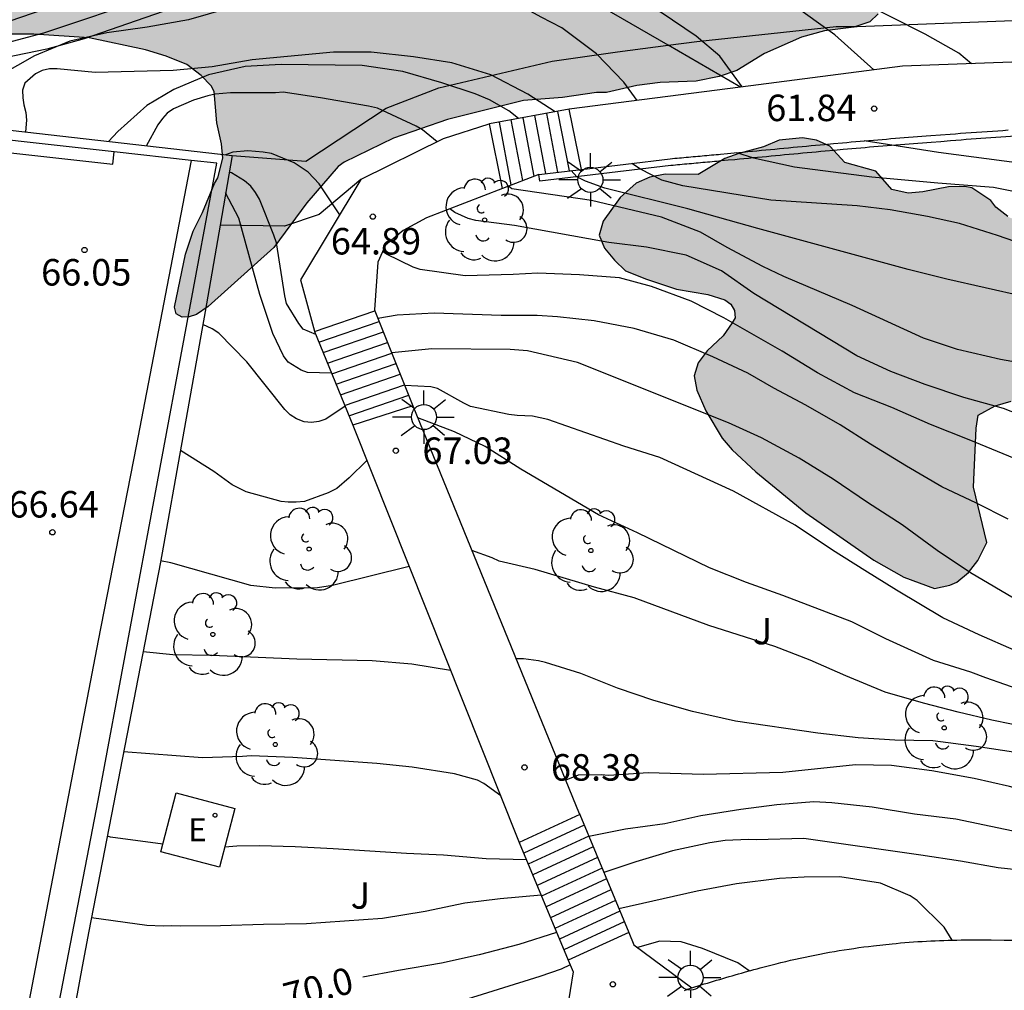
# Model space of a CAD drawing. Units: metres. Extents: x 581343 to 581695, y 4796039 to 4796290.
# Drawn here: x 581592 to 581619, y 4796085 to 4796112 of the extents above; entities that cross this region are included whole.
import ezdxf

# ---------------------------------------------------------------- set-up
doc = ezdxf.new("R2010")
doc.units = ezdxf.units.M
for name, color, linetype in [('020104', 34, 'Continuous'), ('020204', 9, 'Continuous'), ('020307', 24, 'Continuous'), ('020308', 9, 'Continuous'), ('060108', 9, 'Continuous'), ('060117', 9, 'Continuous'), ('060124', 9, 'Continuous'), ('060141', 9, 'Continuous'), ('060142', 4, 'Continuous'), ('070105', 6, 'Continuous'), ('070108', 9, 'VALLA'), ('070116', 6, 'Continuous'), ('100105', 3, 'Continuous'), ('100106', 63, 'Continuous'), ('100107', 3, 'Continuous'), ('100202', 3, 'Continuous'), ('100302', 7, 'Continuous'), ('220205', 1, 'Continuous'), ('220305', 1, 'Continuous'), ('250206', 9, 'Continuous'), ('990504', 63, 'Continuous')]:
    doc.layers.add(name, color=color, linetype=linetype)
doc.layers.add('020105', color=24, linetype='Continuous', lineweight=30)
doc.styles.add('ARIAL', font='ARIAL.TTF', dxfattribs={"height": 1})
doc.styles.add('ARIALI', font='ARIALI.TTF', dxfattribs={"height": 1})
doc.styles.add('ROMANS', font='romans__.ttf', dxfattribs={"height": 1})
doc.linetypes.add('VALLA', pattern='A,1,[200,DONOSTI.shx,S=0.1,R=0,X=0,Y=0],1', length=2)

# ---------------------------------------------------------------- blocks, each defined once
blk = doc.blocks.new('ARBOL')
blk.add_circle((0, 0), 0.0587)
for centre, radius, start, end in [((-0.28, 0.855), 0.3, 359.2878, 173.6078), ((0.097, 0.97), 0.21, 23.1565, 160.4665), ((0.438, 0.881), 0.24, 301.578, 139.328), ((-0.564, 0.381), 0.532, 92.28, 254.58), ((0.656, 0.288), 0.443, 319.8556, 114.7656), ((-0.091, 0.321), 0.12, 119.14, 310.56), ((0.819, -0.249), 0.383, 235.5275, 62.0275), ((-0.556, -0.339), 0.555, 142.64, 266.54), ((-0.039, -0.384), 0.21, 189.64, 323.88), ((0.299, -0.624), 0.532, 224.67, 0.24), ((-0.301, -0.676), 0.45, 213.78, 295.32)]:
    blk.add_arc(centre, radius, start, end)
blk = doc.blocks.new('COTAPU')
blk.add_circle((0, 0), 0.075)
blk = doc.blocks.new('FAROLA')
for p, q in [((0, 0.355), (0, 0.755)), ((-0.63, 0.51), (-0.255, 0.245)), ((0.605, 0.49), (0.276, 0.223)), ((-0.355, 0), (-0.895, 0)), ((0.355, 0), (0.855, 0)), ((-0.65, -0.52), (-0.255, -0.24)), ((0.585, -0.52), (0.256, -0.246)), ((0, -0.355), (0, -0.755))]:
    blk.add_line(p, q)
blk.add_circle((0, 0), 0.355)
blk = doc.blocks.new('REGELE')
blk.add_circle((0, 0), 0.055)

msp = doc.modelspace()

# ---------------------------------------------------------------- hatches: boundary and pattern name
at = {"layer": '990504'}
for points in [[(581612.055, 4796147.076), (581613.104, 4796146.596), (581613.289, 4796146.47), (581613.599, 4796146.168), (581613.843, 4796145.799), (581614.19, 4796145.001), (581614.5, 4796144.455), (581614.648, 4796144.085), (581614.87, 4796143.103), (581615.24, 4796140.703), (581615.773, 4796137.003), (581616.047, 4796134.721), (581616.365, 4796133.318), (581616.875, 4796131.833), (581617.318, 4796130.799), (581617.909, 4796130.113), (581619.704, 4796129.507), (581619.867, 4796129.375), (581620.111, 4796129.05), (581620.229, 4796128.658), (581620.296, 4796128.075), (581620.193, 4796125.667), (581620.244, 4796124.648), (581620.119, 4796123.991), (581620.03, 4796123.887), (581620.023, 4796123.496), (581619.897, 4796123.245), (581619.882, 4796123.067), (581619.698, 4796122.787), (581619.735, 4796122.654), (581619.668, 4796122.513), (581619.661, 4796122.225), (581619.713, 4796121.863), (581619.964, 4796121.228), (581619.979, 4796121.029), (581620.127, 4796120.505), (581620.127, 4796120.327), (581620.363, 4796119.914), (581620.415, 4796119.256), (581620.6, 4796118.437), (581620.674, 4796118.274), (581620.874, 4796118.067), (581621.671, 4796117.61), (581621.996, 4796117.366), (581623.939, 4796116.591), (581624.139, 4796116.414), (581624.574, 4796115.89), (581624.7, 4796115.683), (581624.722, 4796115.484), (581624.671, 4796115.04), (581624.523, 4796114.405), (581624.442, 4796114.235), (581624.294, 4796114.08), (581623.733, 4796113.777), (581622.492, 4796113.245), (581621.673, 4796113.031), (581621.171, 4796113.001), (581619.944, 4796113.098), (581618.8, 4796113.26), (581618.408, 4796113.4), (581617.603, 4796113.961), (581617.426, 4796114.153), (581617.337, 4796114.33), (581617.3, 4796114.537), (581617.359, 4796114.796), (581617.351, 4796115.187), (581617.159, 4796115.902), (581616.406, 4796117.143), (581616.213, 4796117.305), (581615.984, 4796117.394), (581615.77, 4796117.409), (581615.571, 4796117.29), (581615.165, 4796116.737), (581615.076, 4796116.523), (581615.047, 4796116.287), (581615.106, 4796116.036), (581615.498, 4796115.282), (581615.875, 4796114.367), (581615.963, 4796113.828), (581616.023, 4796113.362), (581615.912, 4796112.742), (581615.883, 4796112.262), (581615.646, 4796112.033), (581615.196, 4796111.878), (581614.361, 4796111.774), (581613.711, 4796111.597), (581612.663, 4796111.138), (581611.887, 4796110.651), (581611.385, 4796110.488), (581610.728, 4796110.355), (581609.709, 4796110.318), (581609.051, 4796110.229), (581608.196, 4796110.037), (581607.915, 4796110.029), (581606.948, 4796109.888), (581605.847, 4796109.807), (581603.691, 4796109.267), (581602.169, 4796108.742), (581600.774, 4796108.062), (581600.604, 4796107.937), (581599.711, 4796106.91), (581598.78, 4796105.647), (581596.92, 4796103.977), (581596.587, 4796103.748), (581596.381, 4796103.681), (581596.181, 4796103.674), (581596.019, 4796103.77), (581595.967, 4796103.962), (581596.277, 4796105.454), (581596.498, 4796106.104), (581596.764, 4796106.636), (581597.096, 4796107.456), (581597.199, 4796107.618), (581597.339, 4796108.172), (581597.302, 4796108.578), (581597.169, 4796109.177), (581597.088, 4796110.063), (581597.006, 4796110.218), (581596.726, 4796110.513), (581596.319, 4796110.823), (581595.729, 4796111.059), (581595.152, 4796111.237), (581593.55, 4796111.576), (581591.984, 4796111.686), (581591.194, 4796111.686), (581590.13, 4796111.915), (581590.13, 4796112.011), (581590.211, 4796112.166), (581590.351, 4796112.232), (581591.378, 4796112.343), (581591.725, 4796112.469), (581592.006, 4796112.728), (581592.065, 4796112.838), (581592.028, 4796113.06), (581591.932, 4796113.237), (581591.806, 4796113.363), (581591.392, 4796113.488), (581591.163, 4796113.503), (581590.543, 4796113.436), (581590.13, 4796113.347), (581589.133, 4796113.037), (581588.778, 4796112.992), (581588.579, 4796113.037), (581588.423, 4796113.162), (581588.113, 4796113.546), (581587.508, 4796113.679), (581587.05, 4796113.664), (581586.607, 4796113.531), (581586.223, 4796113.324), (581585.558, 4796112.873), (581584.731, 4796112.541), (581583.978, 4796112.334), (581582.811, 4796112.186), (581581.917, 4796111.993), (581580.758, 4796112.015), (581580.277, 4796111.963), (581579.413, 4796112.17), (581579.074, 4796112.332), (581578.335, 4796113.093), (581577.426, 4796113.853), (581576.85, 4796114.244), (581575.122, 4796115.167), (581574.561, 4796115.566), (581574.258, 4796115.869), (581573.734, 4796116.289), (581573.216, 4796116.828), (581572.145, 4796118.017), (581571.635, 4796118.682), (581571.561, 4796118.874), (581571.502, 4796119.236), (581571.509, 4796119.686), (581571.679, 4796120.078), (581571.812, 4796120.248), (581572.927, 4796121.171), (581573.496, 4796121.585), (581574.308, 4796122.043), (581574.98, 4796122.287), (581575.142, 4796122.405), (581575.216, 4796122.39), (581575.423, 4796122.782), (581575.29, 4796123.387), (581574.352, 4796124.377), (581573.768, 4796125.366), (581573.502, 4796126.024), (581573.309, 4796126.947), (581573.213, 4796127.124), (581573.029, 4796127.7), (581572.341, 4796128.889), (581572.075, 4796129.199), (581569.756, 4796131.178), (581567.009, 4796132.778), (581566.611, 4796133.208), (581566.032, 4796133.462), (581565.664, 4796133.683), (581565.289, 4796133.988), (581562.15, 4796135.655), (581561.158, 4796136.126), (581560.542, 4796136.303), (581560.372, 4796136.39), (581559.975, 4796136.476), (581559.591, 4796136.519), (581558.995, 4796136.517), (581558.322, 4796136.341), (581557.895, 4796136.324), (581557.734, 4796136.418), (581557.619, 4796136.574), (581557.544, 4796136.771), (581557.592, 4796137.194), (581557.674, 4796137.384), (581557.904, 4796137.761), (581558.375, 4796138.256), (581558.642, 4796138.617), (581558.848, 4796138.927), (581558.949, 4796139.201), (581558.76, 4796140.241), (581558.598, 4796140.436), (581558.208, 4796140.696), (581557.819, 4796140.858), (581557.461, 4796141.41), (581557.494, 4796141.897), (581557.62, 4796142.37), (581557.764, 4796142.514), (581557.959, 4796142.63), (581558.983, 4796143.034), (581559.33, 4796143.294), (581559.806, 4796143.359), (581560.946, 4796143.388), (581561.155, 4796143.309), (581561.321, 4796143.193), (581561.523, 4796142.825), (581561.646, 4796142.385), (581561.812, 4796141.245), (581562.361, 4796139.29), (581562.57, 4796138.9), (581562.729, 4796138.763), (581563.537, 4796138.323), (581563.876, 4796138.056), (581564.67, 4796137.277), (581565.443, 4796136.758), (581566.54, 4796136.426), (581567.622, 4796136.275), (581568.712, 4796136.218), (581570.208, 4796136.282), (581573.204, 4796134.229), (581576.085, 4796132.073), (581576.262, 4796131.881), (581577.149, 4796131.283), (581577.865, 4796130.648), (581578.589, 4796130.109), (581579.394, 4796129.297), (581579.771, 4796128.795), (581580.451, 4796128.204), (581581.611, 4796127.599), (581582.6, 4796127.149), (581584.802, 4796125.953), (581585.111, 4796125.695), (581585.672, 4796125.193), (581585.783, 4796125.03), (581586.205, 4796124.026), (581586.22, 4796123.479), (581585.939, 4796122.526), (581585.858, 4796121.987), (581585.858, 4796121.788), (581585.917, 4796121.574), (581586.013, 4796121.36), (581586.117, 4796121.234), (581586.301, 4796121.116), (581586.516, 4796121.064), (581586.966, 4796121.094), (581589.027, 4796121.708), (581589.617, 4796121.929), (581590.334, 4796121.93), (581591.028, 4796121.804), (581591.604, 4796121.561), (581591.671, 4796121.575), (581591.959, 4796121.369), (581592.35, 4796120.904), (581592.845, 4796120.416), (581593.015, 4796120.077), (581593.459, 4796119.552), (581593.666, 4796119.22), (581594.02, 4796118.445), (581594.183, 4796118.319), (581594.404, 4796118.245), (581594.884, 4796118.282), (581596.096, 4796118.829), (581596.509, 4796118.933), (581597.898, 4796119.14), (581599.109, 4796119.532), (581599.478, 4796119.768), (581599.64, 4796119.931), (581599.721, 4796120.16), (581599.965, 4796120.529), (581600.304, 4796121.718), (581600.482, 4796122.117), (581600.6, 4796122.605), (581600.851, 4796123.255), (581601.028, 4796124.222), (581601.072, 4796124.88), (581601.16, 4796125.256), (581601.101, 4796126.32), (581600.923, 4796127.487), (581600.93, 4796128.069), (581600.827, 4796128.497), (581600.76, 4796128.985), (581600.775, 4796129.155), (581600.649, 4796129.376), (581600.635, 4796129.524), (581600.516, 4796129.701), (581600.346, 4796130.314), (581600.309, 4796130.551), (581600.376, 4796130.846), (581600.656, 4796131.74), (581601.01, 4796132.294), (581602.096, 4796133.727), (581602.45, 4796134.31), (581603.004, 4796135.559), (581603.262, 4796136.334), (581603.284, 4796136.512), (581603.468, 4796136.933), (581604.982, 4796139.821), (581605.196, 4796140.375), (581605.233, 4796140.589), (581605.336, 4796140.766), (581605.358, 4796141.054), (581605.469, 4796141.35), (581605.601, 4796141.941), (581605.83, 4796142.369), (581606.037, 4796142.945), (581606.31, 4796144.009), (581607.011, 4796145.346), (581607.07, 4796145.56), (581607.262, 4796145.93), (581607.535, 4796146.277), (581608.31, 4796146.986), (581608.724, 4796147.149), (581609.389, 4796147.252), (581610.076, 4796147.267), (581611.154, 4796147.238)], [(581608.577, 4796107.062), (581608.105, 4796106.39), (581607.987, 4796105.998), (581608.134, 4796105.629), (581608.422, 4796105.29), (581608.733, 4796104.987), (581609.323, 4796104.751), (581610.18, 4796104.47), (581611.066, 4796104.316), (581611.539, 4796104.168), (581611.709, 4796104.043), (581611.82, 4796103.865), (581611.834, 4796103.659), (581611.753, 4796103.511), (581611.495, 4796103.149), (581611.045, 4796102.721), (581610.786, 4796102.381), (581610.676, 4796102.019), (581610.75, 4796101.613), (581611.008, 4796101.022), (581611.466, 4796100.247), (581611.747, 4796099.922), (581612.419, 4796099.302), (581613.837, 4796098.143), (581615.765, 4796096.8), (581616.607, 4796096.32), (581617.478, 4796095.996), (581617.914, 4796096.092), (581618.106, 4796096.18), (581618.438, 4796096.454), (581618.704, 4796096.793), (581618.962, 4796097.303), (581618.578, 4796098.861), (581618.658, 4796100.537), (581618.71, 4796100.906), (581619.19, 4796101.165), (581619.648, 4796101.298), (581620.046, 4796101.365), (581620.873, 4796101.727), (581621.39, 4796102.273), (581621.449, 4796102.465), (581621.471, 4796102.657), (581621.441, 4796102.857), (581621.264, 4796103.241), (581621.094, 4796103.344), (581620.23, 4796103.58), (581620.046, 4796103.705), (581619.964, 4796103.831), (581619.979, 4796104.643), (581620.104, 4796105.057), (581620.355, 4796105.633), (581620.289, 4796106.046), (581619.971, 4796106.327), (581619.557, 4796106.519), (581619.218, 4796106.792), (581619.07, 4796106.976), (581618.538, 4796107.331), (581618.339, 4796107.375), (581617.874, 4796107.36), (581617.15, 4796107.219), (581616.729, 4796107.182), (581616.271, 4796107.286), (581615.813, 4796107.802), (581614.942, 4796108.053), (581614.513, 4796108.518), (581614.137, 4796108.688), (581613.738, 4796108.747), (581613.081, 4796108.68), (581612.638, 4796108.495), (581611.936, 4796108.303), (581611.545, 4796108.163), (581610.785, 4796107.712), (581609.854, 4796107.719), (581609.419, 4796107.638), (581609.035, 4796107.468)]]:
    msp.add_hatch(color=256, dxfattribs=at).paths.add_polyline_path(points)

# ---------------------------------------------------------------- linework, layer by layer
at = {"layer": '020104', "flags": 128}
for points, elevation in [([(581618.522, 4796110.845), (581618.164, 4796111.146), (581617.21, 4796111.684), (581615.29, 4796112.662), (581614.343, 4796113.125), (581613.22, 4796113.589), (581612.814, 4796113.726), (581611.98, 4796114.04), (581609.737, 4796114.775), (581608.629, 4796114.955), (581607.546, 4796115.166), (581606.359, 4796115.374), (581605.191, 4796115.448), (581604.338, 4796115.448), (581602.101, 4796115.109), (581601.005, 4796114.902), (581598.884, 4796114.291), (581597.846, 4796114.029), (581596.832, 4796113.745), (581594.773, 4796113.098), (581593.728, 4796112.792), (581592.687, 4796112.518), (581590.549, 4796111.794)], 61.5), ([(581615.765, 4796110.669), (581614.656, 4796111.665), (581613.429, 4796112.545), (581612.39, 4796113.201), (581611.48, 4796113.641), (581609.533, 4796114.362), (581608.854, 4796114.535), (581607.721, 4796114.715), (581605.578, 4796114.946), (581604.921, 4796114.996), (581603.81, 4796115.01), (581603.132, 4796114.974), (581601.898, 4796114.815), (581600.88, 4796114.612), (581598.607, 4796114.049), (581597.496, 4796113.695), (581596.515, 4796113.298), (581596.32, 4796113.189), (581595.31, 4796112.742), (581592.257, 4796111.709), (581591.233, 4796111.441)], 62), ([(581609.061, 4796109.806), (581608.683, 4796110.327), (581607.913, 4796111.128), (581606.929, 4796111.86), (581606.344, 4796112.16), (581605.348, 4796112.716), (581604.128, 4796113.004), (581603.002, 4796113.097), (581601.956, 4796113.061), (581600.931, 4796112.96), (581598.608, 4796112.627), (581597.475, 4796112.41), (581596.363, 4796112.092), (581595.194, 4796111.883), (581594.054, 4796111.724), (581593.008, 4796111.485), (581592.005, 4796111.066), (581591.045, 4796110.525), (581590.872, 4796110.352), (581590.468, 4796109.832), (581590.31, 4796109.435), (581590.201, 4796109.096)], 63), ([(581606.746, 4796109.485), (581605.972, 4796109.989), (581604.924, 4796110.529), (581603.819, 4796110.872), (581602.73, 4796111.042), (581601.531, 4796111.172), (581600.467, 4796111.174), (581598.165, 4796110.952), (581597.038, 4796110.755), (581595.935, 4796110.658), (581593.725, 4796110.6), (581592.646, 4796110.703), (581592.427, 4796110.703), (581592.225, 4796110.657), (581592.035, 4796110.556), (581591.733, 4796110.294), (581591.668, 4796110.102), (581591.675, 4796109.886), (581591.704, 4796109.684), (581591.759, 4796109.465), (581591.781, 4796109.254), (581591.755, 4796108.919)], 63.5), ([(581605.702, 4796109.293), (581605.434, 4796109.515), (581604.885, 4796109.824), (581604.475, 4796109.995), (581603.53, 4796110.305), (581602.433, 4796110.629), (581601.278, 4796110.795), (581598.983, 4796110.823), (581597.973, 4796110.772), (581596.934, 4796110.534), (581595.945, 4796110.115), (581595.181, 4796109.66), (581594.365, 4796108.931), (581594.101, 4796108.649)], 64), ([(581603.402, 4796108.634), (581602.985, 4796108.979), (581602.808, 4796109.08), (581601.714, 4796109.591), (581601.459, 4796109.649), (581600.104, 4796109.881), (581599.042, 4796110.04), (581598.828, 4796110.02), (581597.55, 4796110.022), (581597.115, 4796109.986), (581596.913, 4796109.938), (581596.51, 4796109.811), (581595.94, 4796109.573), (581595.762, 4796109.445), (581595.628, 4796109.294), (581595.501, 4796109.118), (581595.17, 4796108.513)], 64.5), ([(581636.106, 4796103.156), (581635.346, 4796103.636), (581634.996, 4796104.026), (581634.536, 4796104.306), (581634.036, 4796104.506), (581631.296, 4796105.426), (581630.315, 4796105.62), (581629.204, 4796105.966), (581628.15, 4796106.327), (581625.487, 4796106.853), (581623.308, 4796107.371), (581621.592, 4796107.819), (581619.951, 4796108.021), (581617.592, 4796108.337), (581615.487, 4796108.661)], 62), ([(581635.053, 4796101.021), (581634.374, 4796101.192), (581633.48, 4796101.336), (581632.433, 4796101.711), (581631.091, 4796102.115), (581630.152, 4796102.468), (581629.113, 4796102.995), (581628.139, 4796103.457), (581627.063, 4796103.831), (581625.721, 4796104.199), (581625.072, 4796104.415), (581622.538, 4796105.006), (581622.084, 4796105.078), (581621.283, 4796105.287), (581619.262, 4796105.987), (581618.186, 4796106.326), (581617.277, 4796106.528), (581616.224, 4796106.708), (581615.293, 4796106.823), (581612.846, 4796106.988), (581610.359, 4796107.392), (581609.76, 4796107.553), (581609.153, 4796107.862), (581608.909, 4796108.028)], 63), ([(581599.969, 4796103.185), (581599.607, 4796103.333), (581599.484, 4796103.492), (581599.138, 4796104.062), (581599.087, 4796104.278), (581598.856, 4796105.779), (581598.784, 4796105.995), (581598.372, 4796107.013), (581598.264, 4796107.2), (581598.127, 4796107.381), (581597.953, 4796107.532), (581597.585, 4796107.756), (581597.518, 4796107.778)], 65.5), ([(581631.93, 4796095.575), (581631.766, 4796097.091), (581631.711, 4796097.295), (581631.201, 4796098.614), (581630.963, 4796099.106), (581630.384, 4796100.005), (581629.994, 4796100.435), (581629.035, 4796101.22), (581628.18, 4796101.811), (581626.5, 4796102.801), (581625.373, 4796103.242), (581624.287, 4796103.535), (581623.232, 4796103.682), (581622.177, 4796103.746), (581621.077, 4796103.981), (581620, 4796104.262), (581617.825, 4796104.752), (581616.732, 4796105.025), (581612.481, 4796106.182), (581610.501, 4796106.741), (581608.148, 4796107.321), (581607.6, 4796107.523), (581607.354, 4796107.648), (581607.193, 4796107.824)], 63.5), ([(581600.413, 4796102.091), (581599.736, 4796102.106), (581599.549, 4796102.178), (581599.181, 4796102.402), (581599.058, 4796102.582), (581598.747, 4796103.21), (581598.386, 4796104.321), (581597.787, 4796106.478), (581597.416, 4796107.192)], 66), ([(581620.584, 4796102.264), (581619.349, 4796102.48), (581618.13, 4796102.761), (581617.163, 4796103.085), (581615.149, 4796104.008), (581613.215, 4796104.823), (581612.616, 4796105.105), (581611.613, 4796105.645), (581610.855, 4796106.078), (581609.75, 4796106.504), (581607.773, 4796106.979), (581605.515, 4796107.311), (581605.422, 4796107.384)], 64), ([(581620.395, 4796100.713), (581619.429, 4796101.088), (581618.307, 4796101.398), (581617.216, 4796101.767), (581616.243, 4796102.137), (581615.281, 4796102.579), (581612.362, 4796104.349), (581611.446, 4796104.99), (581610.453, 4796105.425), (581609.322, 4796105.653), (581608.26, 4796105.785), (581605.591, 4796106.272), (581604.493, 4796106.408), (581604.284, 4796106.471), (581603.906, 4796106.641), (581603.759, 4796106.744)], 64.5), ([(581619.566, 4796097.956), (581618.664, 4796098.41), (581617.682, 4796098.879), (581616.687, 4796099.456), (581615.662, 4796100.084), (581614.81, 4796100.632), (581613.836, 4796101.187), (581612.934, 4796101.663), (581612.198, 4796102.089), (581611.202, 4796102.557), (581610.098, 4796103.026), (581608.979, 4796103.35), (581607.846, 4796103.574), (581606.807, 4796103.682), (581606.237, 4796103.725), (581605.212, 4796103.724), (581603.316, 4796103.789), (581602.269, 4796103.731), (581601.724, 4796103.642)], 65.5), ([(581600.794, 4796101.153), (581600.256, 4796100.789), (581600.054, 4796100.724), (581599.844, 4796100.695), (581599.635, 4796100.717), (581599.419, 4796100.796), (581599.246, 4796100.911), (581599.087, 4796101.063), (581598.018, 4796102.412), (581597.224, 4796103.22), (581597.037, 4796103.342), (581596.772, 4796103.465)], 66.5), ([(581628.806, 4796089.831), (581628.683, 4796089.969), (581628.027, 4796090.561), (581627.082, 4796091.224), (581626.172, 4796091.931), (581625.335, 4796092.53), (581624.382, 4796093.143), (581623.335, 4796093.778), (581622.361, 4796094.341), (581621.452, 4796094.817), (581620.405, 4796095.314), (581618.492, 4796096.439), (581617.554, 4796097.074), (581616.558, 4796097.795), (581615.584, 4796098.43), (581614.609, 4796099.094), (581613.649, 4796099.685), (581612.581, 4796100.262), (581611.643, 4796100.681), (581607.37, 4796102.39), (581605.963, 4796102.721), (581605.472, 4796102.764), (581603.25, 4796102.778), (581602.118, 4796102.664)], 66), ([(581619.732, 4796094.257), (581618.743, 4796094.683), (581617.718, 4796095.166), (581616.398, 4796095.952), (581615.503, 4796096.508), (581614.593, 4796097.084), (581613.532, 4796097.791), (581611.793, 4796098.75), (581609.7, 4796099.702), (581608.683, 4796100.027), (581606.532, 4796100.784), (581606.099, 4796100.87), (581605.666, 4796100.892), (581605.428, 4796100.92), (581604.346, 4796101.151), (581604.158, 4796101.238), (581603.415, 4796101.656), (581603.22, 4796101.706), (581602.488, 4796101.74)], 66.5), ([(581627.989, 4796088.382), (581627.558, 4796088.684), (581626.873, 4796089.211), (581625.992, 4796090.012), (581625.126, 4796090.69), (581624.144, 4796091.39), (581623.134, 4796092.003), (581622.181, 4796092.428), (581621.178, 4796092.709), (581620.009, 4796093.091), (581618.926, 4796093.466), (581618.508, 4796093.632), (581617.447, 4796093.957), (581616.097, 4796094.57), (581615.137, 4796095.053), (581613.189, 4796095.796), (581612.157, 4796096.163), (581611.11, 4796096.582), (581609.075, 4796097.57), (581607.97, 4796098.082), (581605.767, 4796099.376), (581604.761, 4796100.013), (581603.894, 4796100.434), (581602.856, 4796100.829)], 67), ([(581601.41, 4796099.617), (581600.913, 4796099.126), (581600.559, 4796098.83), (581600.321, 4796098.707), (581599.644, 4796098.462), (581599.413, 4796098.44), (581599.189, 4796098.44), (581598.987, 4796098.461), (581597.998, 4796098.735), (581597.601, 4796098.93), (581597.082, 4796099.312), (581596.134, 4796099.901)], 67), ([(581602.607, 4796096.62), (581600.444, 4796096.08), (581600.011, 4796096.015), (581598.813, 4796096.008), (581598.128, 4796096.087), (581595.863, 4796096.721), (581595.575, 4796096.78)], 67.5), ([(581603.782, 4796093.678), (581602.689, 4796093.858), (581601.564, 4796093.952), (581599.427, 4796093.995), (581597.024, 4796094.103), (581595.921, 4796094.124), (581595.077, 4796094.209)], 68), ([(581627.275, 4796087.117), (581626.332, 4796087.703), (581626.173, 4796087.825), (581624.347, 4796089.34), (581623.438, 4796090.062), (581622.514, 4796090.595), (581621.345, 4796091.035), (581620.847, 4796091.15), (581619.836, 4796091.345), (581618.653, 4796091.525), (581617.433, 4796091.683), (581616.351, 4796091.705), (581615.319, 4796091.769), (581614.178, 4796091.906), (581611.847, 4796092.245), (581610.628, 4796092.519), (581609.538, 4796092.829), (581608.506, 4796093.175), (581607.467, 4796093.593), (581606.471, 4796093.903), (581606.269, 4796093.953), (581605.843, 4796094.004), (581605.641, 4796094.004)], 68), ([(581605.2, 4796090.128), (581604.727, 4796090.476), (581604.54, 4796090.577), (581603.897, 4796090.75), (581602.692, 4796090.939), (581601.696, 4796091.047), (581599.322, 4796091.219), (581598.139, 4796091.262), (581597.894, 4796091.24), (581596.761, 4796091.211), (581594.526, 4796091.372)], 68.5), ([(581626.847, 4796086.358), (581626.172, 4796086.824), (581623.777, 4796088.822), (581622.831, 4796089.385), (581622.146, 4796089.673), (581621.237, 4796089.955), (581619.599, 4796090.394), (581618.596, 4796090.618), (581617.405, 4796090.834), (581616.265, 4796090.992), (581615.24, 4796091.006), (581613.184, 4796090.789), (581610.932, 4796090.738), (581609.374, 4796090.781), (581608.263, 4796090.708), (581608.046, 4796090.723), (581607.39, 4796090.715), (581607.04, 4796090.575)], 68.5), ([(581626.53, 4796085.797), (581625.819, 4796086.165), (581625.467, 4796086.418), (581624.268, 4796087.399), (581623.265, 4796088.084), (581622.63, 4796088.365), (581621.475, 4796088.726), (581620.465, 4796088.971), (581618.083, 4796089.468), (581616.907, 4796089.612), (581615.716, 4796089.814), (581614.569, 4796089.929), (581614.064, 4796089.958), (581613.017, 4796089.878), (581611.992, 4796089.741), (581610.86, 4796089.567), (581609.842, 4796089.343), (581608.731, 4796089.184), (581607.697, 4796088.976)], 69), ([(581595.634, 4796088.76), (581594.161, 4796088.964), (581594.065, 4796088.994)], 69), ([(581623.97, 4796085.599), (581623.366, 4796086.383), (581623.2, 4796086.528), (581623.027, 4796086.65), (581622.147, 4796087.22), (581621.981, 4796087.35), (581621.627, 4796087.573), (581621.014, 4796087.826), (581620.335, 4796087.984), (581619.275, 4796088.092), (581618.214, 4796088.28), (581617.095, 4796088.452), (581613.783, 4796088.921), (581612.427, 4796088.884), (581612.217, 4796088.898), (581611.554, 4796088.869), (581611.121, 4796088.797), (581610.06, 4796088.573), (581609.028, 4796088.262), (581608.118, 4796087.962)], 69.5), ([(581605.932, 4796088.317), (581604.791, 4796088.347), (581603.586, 4796088.455), (581602.539, 4796088.498), (581600.461, 4796088.634), (581599.386, 4796088.684), (581598.375, 4796088.72), (581597.733, 4796088.705), (581597.392, 4796088.681)], 69), ([(581606.347, 4796087.319), (581605.183, 4796087.216), (581604.187, 4796087.093), (581603.061, 4796086.862), (581601.856, 4796086.659), (581599.706, 4796086.507), (581598.487, 4796086.493), (581597.275, 4796086.456), (581596.135, 4796086.441), (581595.896, 4796086.456), (581595.644, 4796086.441), (581595.189, 4796086.463), (581593.615, 4796086.677)], 69.5), ([(581612.233, 4796085.178), (581611.915, 4796085.406), (581610.912, 4796085.81), (581610.306, 4796086.004), (581609.7, 4796086.019), (581609.076, 4796085.837)], 70.5), ([(581607.166, 4796085.346), (581606.91, 4796085.226), (581606.305, 4796085.015), (581603.95, 4796084.279), (581602.716, 4796083.86), (581599.137, 4796082.849), (581597.651, 4796082.379), (581596.691, 4796082.098), (581595.566, 4796081.823), (581594.448, 4796081.592), (581593.336, 4796081.483), (581592.657, 4796081.489)], 70.5)]:
    msp.add_lwpolyline(points, dxfattribs=dict(at, elevation=elevation))
at = {"layer": '020105', "flags": 128}
for points, elevation in [([(581612.035, 4796110.189), (581611.398, 4796111.058), (581610.729, 4796111.622), (581609.74, 4796112.293), (581608.757, 4796112.77), (581607.719, 4796113.239), (581605.701, 4796113.798), (581605.494, 4796113.867), (581605.261, 4796113.894), (581604.088, 4796113.934), (581601.861, 4796113.922), (581600.804, 4796113.828), (581599.785, 4796113.609), (581597.93, 4796112.998), (581596.873, 4796112.757), (581593.411, 4796111.552), (581592.354, 4796111.254), (581591.165, 4796111.009)], 62.5), ([(581600.644, 4796106.574), (581600.067, 4796107.446), (581599.749, 4796107.778), (581599.352, 4796108.038), (581598.71, 4796108.305), (581598.479, 4796108.348), (581598.046, 4796108.384), (581597.62, 4796108.347), (581597.408, 4796108.266)], 65), ([(581611.877, 4796108.33), (581612.354, 4796108.18), (581613.518, 4796107.927), (581615.701, 4796107.649), (581617.568, 4796107.472), (581619.144, 4796107.353), (581619.901, 4796107.202), (581621.012, 4796107.013), (581622.235, 4796106.772), (581623.288, 4796106.434), (581625.371, 4796105.841), (581626.479, 4796105.546), (581629.687, 4796104.746), (581630.749, 4796104.437), (581631.732, 4796104.096), (581632.596, 4796103.827), (581635.806, 4796102.636)], 62.5), ([(581619.899, 4796099.608), (581618.463, 4796100.206), (581617.365, 4796100.639), (581616.268, 4796101.115), (581615.215, 4796101.533), (581614.168, 4796102.103), (581613.165, 4796102.709), (581611.519, 4796103.654), (581610.588, 4796104.13), (581609.47, 4796104.541), (581608.567, 4796104.786), (581607.427, 4796104.872), (581606.251, 4796104.922), (581605.551, 4796104.886), (581604.195, 4796104.849), (581602.925, 4796105.022), (581602.723, 4796105.094), (581601.972, 4796105.455), (581601.857, 4796105.533)], 65), ([(581620.216, 4796092.045), (581619.097, 4796092.276), (581618.152, 4796092.499), (581617.163, 4796092.752), (581616.081, 4796093.061), (581614.97, 4796093.523), (581613.959, 4796093.97), (581612.963, 4796094.352), (581611.087, 4796094.951), (581608.98, 4796095.736), (581607.854, 4796096.032), (581606.18, 4796096.537), (581605.155, 4796096.774), (581604.96, 4796096.868), (581604.387, 4796097.077)], 67.5), ([(581617.975, 4796086.048), (581617.754, 4796086.411), (581616.987, 4796087.173), (581616.792, 4796087.298), (581615.951, 4796087.658), (581614.795, 4796087.835), (581613.786, 4796087.833), (581613.089, 4796087.789), (581611.873, 4796087.642), (581610.758, 4796087.43), (581608.545, 4796086.933)], 70), ([(581606.784, 4796086.265), (581605.712, 4796085.921), (581604.587, 4796085.632), (581603.523, 4796085.394), (581602.309, 4796085.192), (581601.297, 4796085.003)], 70)]:
    msp.add_lwpolyline(points, dxfattribs=dict(at, elevation=elevation))
at = {"layer": '060108'}
msp.add_polyline3d([(581610.404, 4796084.627, 70.653), (581610.446, 4796084.642, 70.65), (581610.487, 4796084.656, 70.647), (581610.528, 4796084.671, 70.645), (581610.57, 4796084.685, 70.642), (581610.611, 4796084.7, 70.639)], dxfattribs=at)
at = {"layer": '060117'}
for points in [[(581607.483, 4796107.858, 63.268), (581607.141, 4796109.558, 63.303)], [(581605.25, 4796107.318, 64.387), (581604.879, 4796109.142, 64.387)], [(581599.935, 4796103.269, 65.487), (581601.638, 4796103.855, 65.487)], [(581602.717, 4796101.17, 66.955), (581601.011, 4796100.619, 66.955)], [(581607.438, 4796089.601, 68.815), (581605.727, 4796088.81, 68.815)], [(581608.824, 4796086.262, 70.571), (581607.11, 4796085.481, 70.571)]]:
    msp.add_polyline3d(points, dxfattribs=at)
at = {"layer": '060124'}
msp.add_polyline3d([(581597.242, 4796088.11, 69.263), (581595.578, 4796088.548, 69.269), (581596.016, 4796090.212, 69.269), (581597.68, 4796089.774, 69.263), (581597.242, 4796088.11, 69.263)], dxfattribs=at)
at = {"layer": '060141'}
for points in [[(581606.479, 4796107.739, 63.755), (581606.171, 4796109.379, 63.77)], [(581606.498, 4796109.44, 63.611), (581606.808, 4796107.778, 63.598)], [(581607.148, 4796107.818, 63.426), (581606.818, 4796109.498, 63.455)], [(581605.501, 4796107.415, 64.231), (581605.167, 4796109.195, 64.231)], [(581605.824, 4796107.539, 64.075), (581605.501, 4796109.256, 64.075)], [(581606.147, 4796107.663, 63.919), (581605.836, 4796109.318, 63.919)], [(581600.057, 4796102.97, 65.65), (581601.759, 4796103.557, 65.65)], [(581600.178, 4796102.672, 65.813), (581601.879, 4796103.258, 65.813)], [(581600.299, 4796102.373, 65.976), (581601.999, 4796102.959, 65.976)], [(581600.42, 4796102.075, 66.139), (581602.119, 4796102.66, 66.139)], [(581600.541, 4796101.777, 66.303), (581602.239, 4796102.362, 66.303)], [(581600.662, 4796101.478, 66.466), (581602.359, 4796102.063, 66.466)], [(581600.783, 4796101.18, 66.629), (581602.478, 4796101.764, 66.629)], [(581600.904, 4796100.881, 66.792), (581602.598, 4796101.465, 66.792)], [(581607.564, 4796089.297, 68.975), (581605.853, 4796088.506, 68.975)], [(581607.69, 4796088.993, 69.134), (581605.98, 4796088.202, 69.134)], [(581607.816, 4796088.69, 69.294), (581606.106, 4796087.899, 69.294)], [(581607.942, 4796088.386, 69.453), (581606.232, 4796087.595, 69.453)], [(581608.068, 4796088.082, 69.613), (581606.358, 4796087.291, 69.613)], [(581608.195, 4796087.778, 69.773), (581606.484, 4796086.987, 69.773)], [(581608.321, 4796087.474, 69.932), (581606.61, 4796086.683, 69.932)], [(581608.447, 4796087.17, 70.092), (581606.737, 4796086.38, 70.092)], [(581608.573, 4796086.867, 70.251), (581606.863, 4796086.076, 70.251)], [(581608.699, 4796086.564, 70.411), (581606.989, 4796085.772, 70.411)]]:
    msp.add_polyline3d(points, dxfattribs=at)
at = {"layer": '060142'}
msp.add_polyline3d([(581585.002, 4796109.396, 66.019), (581584.961, 4796109.032, 65.996), (581594.223, 4796108.004, 66.04), (581594.262, 4796108.353, 66.033)], dxfattribs=at)
at = {"layer": '070105'}
for points in [[(581607.483, 4796107.858, 63.437), (581609.996, 4796108.158, 62.756), (581610.061, 4796108.164, 62.749), (581610.126, 4796108.17, 62.741), (581610.191, 4796108.176, 62.734), (581610.256, 4796108.181, 62.726), (581610.321, 4796108.187, 62.719), (581610.386, 4796108.193, 62.711), (581610.451, 4796108.199, 62.704), (581610.516, 4796108.205, 62.696), (581610.581, 4796108.211, 62.689), (581610.646, 4796108.217, 62.681), (581610.711, 4796108.223, 62.673), (581610.776, 4796108.228, 62.666), (581610.841, 4796108.234, 62.658), (581610.906, 4796108.24, 62.65), (581610.971, 4796108.246, 62.643), (581611.036, 4796108.252, 62.635), (581611.101, 4796108.258, 62.627), (581611.165, 4796108.264, 62.62), (581611.23, 4796108.27, 62.612), (581611.295, 4796108.276, 62.604), (581611.36, 4796108.282, 62.596), (581611.425, 4796108.288, 62.588), (581611.618, 4796108.306, 62.564), (581611.811, 4796108.324, 62.54), (581611.939, 4796108.336, 62.524), (581612.067, 4796108.348, 62.507), (581612.195, 4796108.36, 62.491), (581612.323, 4796108.372, 62.474), (581612.451, 4796108.384, 62.457), (581612.579, 4796108.397, 62.44), (581612.707, 4796108.409, 62.423), (581612.834, 4796108.421, 62.405), (581612.962, 4796108.433, 62.388), (581613.09, 4796108.445, 62.37), (581613.218, 4796108.458, 62.352), (581613.346, 4796108.47, 62.334), (581613.473, 4796108.482, 62.316), (581613.601, 4796108.494, 62.298), (581613.729, 4796108.506, 62.28), (581613.857, 4796108.518, 62.262), (581613.984, 4796108.53, 62.243), (581614.112, 4796108.542, 62.225), (581614.24, 4796108.553, 62.206), (581614.368, 4796108.565, 62.188), (581614.62, 4796108.588, 62.15), (581614.873, 4796108.61, 62.113), (581614.998, 4796108.621, 62.095), (581615.122, 4796108.632, 62.076), (581615.247, 4796108.643, 62.058), (581615.372, 4796108.654, 62.039), (581615.497, 4796108.664, 62.02), (581615.622, 4796108.675, 62.002), (581615.747, 4796108.685, 61.983), (581615.871, 4796108.696, 61.964), (581615.996, 4796108.706, 61.945), (581616.121, 4796108.716, 61.926), (581616.246, 4796108.727, 61.908), (581616.371, 4796108.737, 61.889), (581616.496, 4796108.747, 61.87), (581616.621, 4796108.756, 61.851), (581616.746, 4796108.766, 61.832), (581616.87, 4796108.776, 61.813), (581616.995, 4796108.786, 61.795), (581617.12, 4796108.795, 61.776), (581617.245, 4796108.805, 61.757), (581617.37, 4796108.814, 61.738), (581617.645, 4796108.835, 61.697), (581617.919, 4796108.855, 61.656), (581618.069, 4796108.866, 61.634), (581618.218, 4796108.877, 61.612), (581618.368, 4796108.888, 61.59), (581618.518, 4796108.899, 61.568), (581618.667, 4796108.909, 61.546), (581618.817, 4796108.92, 61.524), (581618.966, 4796108.93, 61.502), (581619.116, 4796108.941, 61.48), (581619.266, 4796108.951, 61.458), (581619.415, 4796108.961, 61.436), (581619.565, 4796108.972, 61.414)], [(581606.281, 4796107.715, 63.763), (581607.483, 4796107.858, 63.437)]]:
    msp.add_polyline3d(points, dxfattribs=at)
at = {"layer": '070108'}
for points in [[(581609.938, 4796111.369, 58.211), (581601.812, 4796116.072, 55.816), (581599.793, 4796117.181, 55.816)], [(581611.988, 4796110.183, 58.814), (581609.938, 4796111.369, 58.211)]]:
    msp.add_polyline3d(points, dxfattribs=at)
at = {"layer": '070116'}
for points in [[(581583.508, 4796109.853, 66.021), (581591.73, 4796108.922, 66.011), (581597.598, 4796108.245, 66.075)], [(581594.262, 4796108.353, 66.054), (581591.712, 4796108.635, 66.009), (581585.002, 4796109.396, 66.019)], [(581596.442, 4796108.112, 66.093), (581594.262, 4796108.353, 66.054)], [(581591.301, 4796077.003, 70.096), (581593.812, 4796089.998, 68.067), (581597.164, 4796108.032, 66.106), (581596.442, 4796108.112, 66.093)], [(581597.598, 4796108.245, 66.075), (581597.26, 4796106.282, 66.246)], [(581597.26, 4796106.282, 66.246), (581596.838, 4796103.834, 66.459), (581595.568, 4796096.74, 67.463), (581593.542, 4796086.3, 69.519), (581593.354, 4796085.306, 69.753), (581592.123, 4796078.566, 71.362), (581590.629, 4796070.722, 71.802), (581590.346, 4796069.863, 71.722)]]:
    msp.add_polyline3d(points, dxfattribs=at)
at = {"layer": '100105'}
for points in [[(581624.822, 4796111.077, 60.675), (581616.569, 4796110.773, 61.86), (581611.988, 4796110.183, 62.562)], [(581611.988, 4796110.183, 62.562), (581607.141, 4796109.558, 63.31)], [(581607.141, 4796109.558, 63.31), (581604.879, 4796109.142, 64.387)], [(581604.879, 4796109.142, 64.387), (581604.869, 4796109.14, 64.392), (581603.575, 4796108.719, 64.486), (581601.246, 4796107.573, 64.816)], [(581624.805, 4796109.14, 61.222), (581618.373, 4796108.698, 62.046), (581618.232, 4796108.684, 61.612), (581618.083, 4796108.673, 61.634), (581617.933, 4796108.662, 61.656), (581617.659, 4796108.641, 61.697), (581617.385, 4796108.621, 61.738), (581617.26, 4796108.611, 61.757), (581617.135, 4796108.602, 61.776), (581617.01, 4796108.592, 61.795), (581616.885, 4796108.583, 61.813), (581616.761, 4796108.573, 61.832), (581616.636, 4796108.563, 61.851), (581616.511, 4796108.553, 61.87), (581616.386, 4796108.543, 61.889), (581616.262, 4796108.533, 61.908), (581616.137, 4796108.523, 61.926), (581616.012, 4796108.513, 61.945), (581615.887, 4796108.503, 61.964), (581615.763, 4796108.492, 61.983), (581615.638, 4796108.482, 62.002), (581615.513, 4796108.471, 62.02), (581615.389, 4796108.461, 62.039), (581615.264, 4796108.45, 62.058), (581615.139, 4796108.439, 62.076), (581615.015, 4796108.428, 62.095), (581614.89, 4796108.417, 62.113), (581614.637, 4796108.395, 62.15), (581614.385, 4796108.372, 62.188), (581614.258, 4796108.36, 62.206), (581614.13, 4796108.348, 62.225), (581614.002, 4796108.337, 62.243), (581613.875, 4796108.325, 62.262), (581613.747, 4796108.313, 62.28), (581613.619, 4796108.301, 62.298), (581613.492, 4796108.289, 62.316), (581613.364, 4796108.277, 62.334), (581613.236, 4796108.264, 62.352), (581613.108, 4796108.252, 62.37), (581612.981, 4796108.24, 62.388), (581612.853, 4796108.228, 62.405), (581612.725, 4796108.216, 62.423), (581612.597, 4796108.204, 62.44), (581612.469, 4796108.191, 62.457), (581612.341, 4796108.179, 62.474), (581612.213, 4796108.167, 62.491), (581612.085, 4796108.155, 62.507), (581611.957, 4796108.143, 62.524), (581611.829, 4796108.131, 62.54), (581611.636, 4796108.113, 62.564), (581611.443, 4796108.095, 62.588), (581611.378, 4796108.089, 62.596), (581611.313, 4796108.083, 62.604), (581611.248, 4796108.077, 62.612), (581611.183, 4796108.071, 62.62), (581611.118, 4796108.065, 62.627), (581611.053, 4796108.059, 62.635), (581610.988, 4796108.053, 62.643), (581610.923, 4796108.047, 62.65), (581610.858, 4796108.041, 62.658), (581610.793, 4796108.035, 62.666), (581610.728, 4796108.029, 62.673), (581610.663, 4796108.023, 62.681), (581610.598, 4796108.018, 62.689), (581610.533, 4796108.012, 62.696), (581610.468, 4796108.006, 62.704), (581610.403, 4796108, 62.711), (581610.338, 4796107.994, 62.719), (581610.273, 4796107.988, 62.726), (581610.208, 4796107.982, 62.734), (581610.143, 4796107.976, 62.741), (581610.078, 4796107.971, 62.749), (581610.013, 4796107.965, 62.756), (581606.304, 4796107.522, 63.616), (581606.281, 4796107.715, 63.763)], [(581596.442, 4796108.112, 66.131), (581594.884, 4796100.024, 66.417), (581593.808, 4796094.527, 67.006), (581591.449, 4796082.237, 69.197), (581590.427, 4796076.737, 70.087), (581589.97, 4796075.203, 70.348), (581589.378, 4796071.564, 71.011)], [(581606.281, 4796107.715, 63.763), (581605.25, 4796107.318, 64.059)], [(581601.246, 4796107.573, 64.816), (581599.536, 4796104.735, 65.267), (581599.93, 4796103.282, 65.377), (581599.935, 4796103.269, 65.385)], [(581605.25, 4796107.318, 64.059), (581603.097, 4796106.489, 64.676), (581602.443, 4796106.132, 64.817), (581601.938, 4796105.716, 64.943), (581601.725, 4796105.235, 65.06), (581601.626, 4796103.887, 65.311), (581601.638, 4796103.855, 65.331)], [(581601.638, 4796103.855, 65.331), (581602.717, 4796101.17, 66.955)], [(581599.935, 4796103.269, 65.385), (581601.011, 4796100.619, 66.954)], [(581602.717, 4796101.17, 66.955), (581607.425, 4796089.632, 68.636), (581607.438, 4796089.601, 68.652)], [(581601.011, 4796100.619, 66.954), (581605.706, 4796088.861, 68.685), (581605.727, 4796088.81, 68.711)], [(581607.438, 4796089.601, 68.652), (581608.824, 4796086.262, 70.408)], [(581605.727, 4796088.81, 68.711), (581607.11, 4796085.481, 70.432)], [(581608.824, 4796086.262, 70.408), (581608.967, 4796085.918, 70.589), (581610.611, 4796084.7, 70.639)], [(581610.611, 4796084.7, 70.639), (581610.699, 4796084.727, 70.632), (581610.786, 4796084.753, 70.625), (581610.874, 4796084.78, 70.619), (581610.962, 4796084.807, 70.612), (581611.049, 4796084.833, 70.605), (581611.137, 4796084.86, 70.598), (581611.225, 4796084.885, 70.591), (581611.312, 4796084.912, 70.585), (581611.4, 4796084.938, 70.578), (581611.488, 4796084.964, 70.571), (581611.576, 4796084.99, 70.564), (581611.664, 4796085.016, 70.557), (581611.751, 4796085.041, 70.551), (581611.839, 4796085.067, 70.544), (581611.927, 4796085.092, 70.537), (581612.016, 4796085.117, 70.53), (581612.104, 4796085.142, 70.524), (581612.192, 4796085.167, 70.517), (581612.28, 4796085.191, 70.51), (581612.369, 4796085.215, 70.503), (581612.457, 4796085.239, 70.496), (581612.546, 4796085.263, 70.49), (581612.77, 4796085.322, 70.472), (581612.995, 4796085.378, 70.455), (581613.131, 4796085.412, 70.445), (581613.268, 4796085.445, 70.434), (581613.404, 4796085.477, 70.424), (581613.541, 4796085.508, 70.414), (581613.678, 4796085.538, 70.403), (581613.816, 4796085.568, 70.392), (581613.953, 4796085.596, 70.382), (581614.091, 4796085.624, 70.371), (581614.228, 4796085.651, 70.36), (581614.366, 4796085.677, 70.349), (581614.504, 4796085.703, 70.338), (581614.643, 4796085.727, 70.327), (581614.781, 4796085.75, 70.316), (581614.92, 4796085.773, 70.305), (581615.058, 4796085.795, 70.293), (581615.197, 4796085.815, 70.282), (581615.336, 4796085.835, 70.27), (581615.475, 4796085.854, 70.258), (581615.614, 4796085.872, 70.246), (581615.753, 4796085.889, 70.233), (581616.013, 4796085.919, 70.21), (581616.275, 4796085.946, 70.186), (581616.397, 4796085.957, 70.174), (581616.518, 4796085.968, 70.162), (581616.64, 4796085.978, 70.151), (581616.762, 4796085.988, 70.139), (581616.885, 4796085.997, 70.127), (581617.007, 4796086.005, 70.115), (581617.129, 4796086.012, 70.103), (581617.251, 4796086.019, 70.091), (581617.373, 4796086.025, 70.079), (581617.496, 4796086.031, 70.067), (581617.618, 4796086.036, 70.054), (581617.74, 4796086.04, 70.042), (581617.863, 4796086.044, 70.03), (581617.985, 4796086.048, 70.018), (581618.108, 4796086.05, 70.006), (581618.23, 4796086.052, 69.994), (581618.353, 4796086.054, 69.982), (581618.475, 4796086.055, 69.97), (581618.598, 4796086.056, 69.958), (581618.721, 4796086.056, 69.946), (581619.082, 4796086.055, 69.912), (581619.445, 4796086.05, 69.879), (581619.684, 4796086.045, 69.857)], [(581607.11, 4796085.481, 70.432), (581607.247, 4796085.151, 70.602), (581606.916, 4796083.036, 70.883)]]:
    msp.add_polyline3d(points, dxfattribs=at)
at = {"layer": '100106', "flags": 128}
for points, elevation in [([(581615.883, 4796112.262), (581615.646, 4796112.033), (581615.196, 4796111.878), (581614.361, 4796111.774), (581613.711, 4796111.597), (581612.663, 4796111.138), (581611.887, 4796110.651), (581611.385, 4796110.488), (581610.728, 4796110.355), (581609.709, 4796110.318), (581609.051, 4796110.229), (581608.196, 4796110.037), (581607.915, 4796110.029), (581606.948, 4796109.888), (581605.847, 4796109.807), (581603.691, 4796109.267), (581602.169, 4796108.742), (581600.774, 4796108.062), (581600.604, 4796107.937), (581599.711, 4796106.91), (581598.78, 4796105.647), (581596.92, 4796103.977), (581596.587, 4796103.748), (581596.381, 4796103.681), (581596.181, 4796103.674), (581596.019, 4796103.77), (581595.967, 4796103.962), (581596.277, 4796105.454), (581596.498, 4796106.104), (581596.764, 4796106.636), (581597.096, 4796107.456), (581597.199, 4796107.618), (581597.339, 4796108.172), (581597.302, 4796108.578), (581597.169, 4796109.177), (581597.088, 4796110.063), (581597.006, 4796110.218), (581596.726, 4796110.513), (581596.319, 4796110.823), (581595.729, 4796111.059), (581595.152, 4796111.237), (581593.55, 4796111.576), (581591.984, 4796111.686), (581591.194, 4796111.686)], 50.161), ([(581619.557, 4796106.519), (581619.218, 4796106.792), (581619.07, 4796106.976), (581618.538, 4796107.331), (581618.339, 4796107.375), (581617.874, 4796107.36), (581617.15, 4796107.219), (581616.729, 4796107.182), (581616.271, 4796107.286), (581615.813, 4796107.802), (581614.942, 4796108.053), (581614.513, 4796108.518), (581614.137, 4796108.688), (581613.738, 4796108.747), (581613.081, 4796108.68), (581612.638, 4796108.495), (581611.936, 4796108.303), (581611.545, 4796108.163), (581610.785, 4796107.712), (581609.854, 4796107.719), (581609.419, 4796107.638), (581609.035, 4796107.468), (581608.577, 4796107.062), (581608.105, 4796106.39), (581607.987, 4796105.998), (581608.134, 4796105.629), (581608.422, 4796105.29), (581608.733, 4796104.987), (581609.323, 4796104.751), (581610.18, 4796104.47), (581611.066, 4796104.316), (581611.539, 4796104.168), (581611.709, 4796104.043), (581611.82, 4796103.865), (581611.834, 4796103.659), (581611.753, 4796103.511), (581611.495, 4796103.149), (581611.045, 4796102.721), (581610.786, 4796102.381), (581610.676, 4796102.019), (581610.75, 4796101.613), (581611.008, 4796101.022), (581611.466, 4796100.247), (581611.747, 4796099.922), (581612.419, 4796099.302), (581613.837, 4796098.143), (581615.765, 4796096.8), (581616.607, 4796096.32), (581617.478, 4796095.996), (581617.914, 4796096.092), (581618.106, 4796096.18), (581618.438, 4796096.454), (581618.704, 4796096.793), (581618.962, 4796097.303), (581618.578, 4796098.861), (581618.658, 4796100.537), (581618.71, 4796100.906), (581619.19, 4796101.165), (581619.648, 4796101.298)], 65.486)]:
    msp.add_lwpolyline(points, dxfattribs=dict(at, elevation=elevation))
at = {"layer": '100107'}
for points in [[(581609.938, 4796111.369, 65.175), (581610.751, 4796111.474, 65.175), (581614.692, 4796111.896, 65.175), (581615.291, 4796111.903, 62.605), (581619.946, 4796112.078, 62.109), (581624.679, 4796112.331, 61.128), (581628.288, 4796112.902, 59.682), (581632.964, 4796113.56, 58.956), (581639.155, 4796114.052, 58.056), (581639.437, 4796114.053, 58.056), (581640.187, 4796113.945, 58.056), (581640.974, 4796113.779, 58.056), (581642.035, 4796113.397, 58.056), (581648.715, 4796110.443, 58.141), (581658.776, 4796105.87, 57.798), (581665.538, 4796103.16, 57.056), (581671.442, 4796100.834, 56.667), (581674.91, 4796099.841, 55.254), (581677.742, 4796098.611, 53.924), (581678.942, 4796097.605, 53.406), (581679.382, 4796096.774, 53.196), (581680.141, 4796095.161, 52.478)], [(581597.598, 4796108.245, 65.907), (581599.683, 4796108.091, 65.327), (581601.959, 4796109.592, 65.327), (581603.45, 4796110.162, 65.327), (581606.657, 4796110.916, 65.175), (581608.509, 4796111.184, 65.175), (581609.938, 4796111.369, 65.175)], [(581601.246, 4796107.573, 64.889), (581600.064, 4796106.578, 64.889), (581599.085, 4796106.248, 64.891), (581597.26, 4796106.282, 64.891)]]:
    msp.add_polyline3d(points, dxfattribs=at)

# ---------------------------------------------------------------- block references
at = {"layer": '020204', "rotation": 359.9987685839998}
for p in [(581615.771, 4796109.576, 61.835), (581601.583, 4796106.52, 64.894), (581593.421, 4796105.576, 66.048), (581602.234, 4796099.896, 67.03), (581592.513, 4796097.589, 66.641), (581605.873, 4796090.936, 68.384), (581608.375, 4796084.8, 70.67)]:
    msp.add_blockref('COTAPU', p, dxfattribs=at)
at = {"layer": '100202', "rotation": 359.9987685839998}
for p in [(581604.746, 4796106.426, 64.497), (581599.778, 4796097.113, 67.141), (581607.753, 4796097.071, 67.235), (581597.054, 4796094.698, 67.762), (581617.753, 4796092.053, 67.556), (581598.82, 4796091.583, 68.314)]:
    msp.add_blockref('ARBOL', p, dxfattribs=at)
at = {"layer": '220205', "rotation": 359.9987685839998}
msp.add_blockref('REGELE', (581597.116, 4796089.581, 69.281), dxfattribs=at)
at = {"layer": '250206', "rotation": 359.9987685839998}
for p in [(581607.739, 4796107.56, 63.483), (581603.029, 4796100.849, 66.959), (581610.572, 4796084.987, 70.645)]:
    msp.add_blockref('FAROLA', p, dxfattribs=at)

# ---------------------------------------------------------------- texts
at = {"layer": '020307', "style": 'ARIALI'}
msp.add_text('70.0', height=0.75, rotation=14.4608, dxfattribs=at).set_placement((581599.165, 4796084.079, 69.998))
at = {"layer": '020308', "style": 'ARIAL'}
for s, p in [('61.84', (581612.715, 4796109.223, 61.833)), ('64.89', (581600.393, 4796105.449, 64.892)), ('66.05', (581592.193, 4796104.57, 66.046)), ('67.03', (581602.984, 4796099.521, 67.028)), ('66.64', (581591.27, 4796098.006, 66.639)), ('68.38', (581606.623, 4796090.561, 68.382))]:
    msp.add_text(s, height=0.75, rotation=359.9988, dxfattribs=at).set_placement(p)
at = {"layer": '100302', "style": 'ARIAL'}
for p in [(581612.336, 4796094.417), (581600.956, 4796086.938)]:
    msp.add_text('J', height=0.75, rotation=359.9988, dxfattribs=at).set_placement(p)
at = {"layer": '220305', "style": 'ROMANS'}
msp.add_text('E', height=0.65, rotation=359.9988, dxfattribs=at).set_placement((581596.359, 4796088.845, 69.279))

doc.saveas('drawing.dxf')
